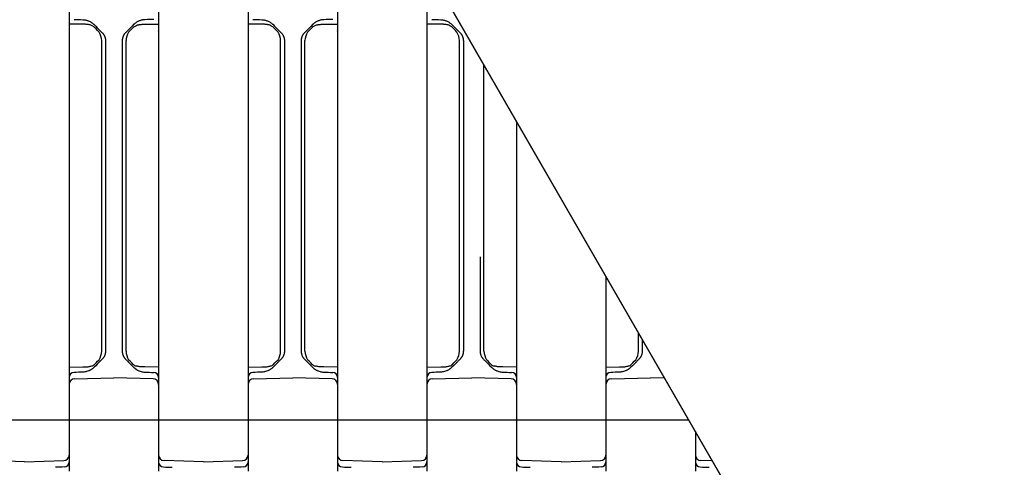
# Model space of a CAD drawing. Units: millimetres. Extents: x 1752 to 5861, y 1616 to 5879.
# Drawn here: x 4126 to 4302, y 3788 to 3868 of the extents above; entities that cross this region are included whole.
import ezdxf

# ---------------------------------------------------------------- set-up
doc = ezdxf.new("R2010")
doc.units = ezdxf.units.MM
doc.header["$LTSCALE"] = 50
doc.dimstyles.new('ISO-25', dxfattribs={"dimtxt": 2.5, "dimasz": 2.5, "dimexe": 1.25, "dimexo": 0.625, "dimtad": 1, "dimtxsty": 'Standard', "dimcen": 2.5, "dimadec": 0, "dimazin": 0, "dimtfac": 1, "dimtmove": 0, "dimatfit": 3, "dimfxl": 1, "dimarcsym": 0})

# ---------------------------------------------------------------- blocks, each defined once
blk = doc.blocks.new('*D11')
at = {"color": 0, "lineweight": -2}
for p, q in [((2905.88, 3597.05), (2905.88, 4791.75)), ((4707.21, 3597.05), (4707.21, 4791.75)), ((2908.38, 4790.5), (4704.71, 4790.5))]:
    blk.add_line(p, q, dxfattribs=at)
at = {"color": 0}
for points in [[(2908.38, 4790.92), (2908.38, 4790.09), (2905.88, 4790.5)], [(4704.71, 4790.09), (4704.71, 4790.92), (4707.21, 4790.5)]]:
    blk.add_solid(points, dxfattribs=at)
at = {"layer": 'Defpoints', "color": 0}
for p in [(4707.21, 4790.5), (2905.88, 3596.43), (4707.21, 3596.43)]:
    blk.add_point(p, dxfattribs=at)
at = {"color": 0, "insert": (3806.55, 4833.2), "char_height": 70, "attachment_point": 5}
blk.add_mtext('1801,33', dxfattribs=at)
blk = doc.blocks.new('*D12')
at = {"color": 0, "lineweight": -2}
for p, q in [((3252.29, 3678.06), (3252.29, 4590.34)), ((3254.79, 4589.09), (4358.3, 4589.09)), ((4360.8, 3682), (4360.8, 4590.34))]:
    blk.add_line(p, q, dxfattribs=at)
at = {"color": 0}
for points in [[(3254.79, 4589.51), (3254.79, 4588.67), (3252.29, 4589.09)], [(4358.3, 4588.67), (4358.3, 4589.51), (4360.8, 4589.09)]]:
    blk.add_solid(points, dxfattribs=at)
at = {"layer": 'Defpoints', "color": 0}
for p in [(4360.8, 4589.09), (4360.8, 3681.37), (3252.29, 3677.44)]:
    blk.add_point(p, dxfattribs=at)
at = {"color": 0, "insert": (3806.55, 4631.78), "char_height": 70, "attachment_point": 5}
blk.add_mtext('1108,51', dxfattribs=at)
blk = doc.blocks.new('*D13')
at = {"color": 0, "lineweight": -2}
for p, q in [((4126.98, 4076.43), (4835.68, 4076.43)), ((4834.43, 4073.93), (4834.43, 3118.93)), ((4138.98, 3116.43), (4835.68, 3116.43))]:
    blk.add_line(p, q, dxfattribs=at)
at = {"color": 0}
for points in [[(4834.85, 4073.93), (4834.01, 4073.93), (4834.43, 4076.43)], [(4834.01, 3118.93), (4834.85, 3118.93), (4834.43, 3116.43)]]:
    blk.add_solid(points, dxfattribs=at)
at = {"layer": 'Defpoints', "color": 0}
for p in [(4126.36, 4076.43), (4138.36, 3116.43), (4834.43, 3116.43)]:
    blk.add_point(p, dxfattribs=at)
at = {"color": 0, "insert": (4798.06, 3596.43), "char_height": 70, "attachment_point": 5, "rotation": 90}
blk.add_mtext('960', dxfattribs=at)
blk = doc.blocks.new('*D14')
at = {"color": 0, "lineweight": -2}
for p, q in [((4257.51, 4376.43), (5047.16, 4376.43)), ((5045.91, 4373.93), (5045.91, 2818.93)), ((4257.51, 2816.43), (5047.16, 2816.43))]:
    blk.add_line(p, q, dxfattribs=at)
at = {"color": 0}
for points in [[(5046.33, 4373.93), (5045.5, 4373.93), (5045.91, 4376.43)], [(5045.5, 2818.93), (5046.33, 2818.93), (5045.91, 2816.43)]]:
    blk.add_solid(points, dxfattribs=at)
at = {"layer": 'Defpoints', "color": 0}
for p in [(4256.88, 4376.43), (4256.88, 2816.43), (5045.91, 2816.43)]:
    blk.add_point(p, dxfattribs=at)
at = {"color": 0, "insert": (5009.55, 3596.43), "char_height": 70, "attachment_point": 5, "rotation": 90}
blk.add_mtext('1560', dxfattribs=at)

msp = doc.modelspace()

# ---------------------------------------------------------------- linework, layer by layer
at = {"linetype": 'Continuous', "lineweight": 25}
for p, q in [((4134.548, 3872.126), (4134.548, 3867.249)), ((4150.548, 3872.126), (4150.548, 3867.249)), ((4166.548, 3872.126), (4166.548, 3867.249)), ((4182.548, 3872.126), (4182.548, 3867.249)), ((4198.548, 3872.126), (4198.548, 3867.249)), ((4134.548, 3867.249), (4134.548, 3805.604)), ((4137.001, 3867.115), (4134.548, 3867.136)), ((4148.095, 3867.115), (4150.548, 3867.136)), ((4150.548, 3867.249), (4150.548, 3805.604)), ((4166.548, 3867.249), (4166.548, 3805.604)), ((4169.001, 3867.115), (4166.548, 3867.136)), ((4180.095, 3867.115), (4182.548, 3867.136)), ((4182.548, 3867.249), (4182.548, 3805.604)), ((4198.548, 3867.249), (4198.548, 3805.604)), ((4201.001, 3867.115), (4198.548, 3867.136)), ((4140.373, 3825.552), (4140.373, 3864.184)), ((4141.048, 3864.184), (4141.048, 3825.552)), ((4144.048, 3864.184), (4144.048, 3825.552)), ((4144.724, 3825.552), (4144.724, 3864.184)), ((4172.373, 3825.552), (4172.373, 3864.184)), ((4173.048, 3864.184), (4173.048, 3825.552)), ((4176.048, 3864.184), (4176.048, 3825.552)), ((4176.724, 3825.552), (4176.724, 3864.184)), ((4204.373, 3825.552), (4204.373, 3864.184)), ((4205.048, 3864.184), (4205.048, 3825.552)), ((4208.724, 3825.552), (4208.724, 3859.838)), ((4214.548, 3849.749), (4214.548, 3805.604)), ((4140.373, 3819.101), (4140.373, 3825.552)), ((4141.048, 3825.552), (4141.048, 3819.101)), ((4144.048, 3825.552), (4144.048, 3819.101)), ((4144.724, 3819.101), (4144.724, 3825.552)), ((4172.373, 3819.101), (4172.373, 3825.552)), ((4173.048, 3825.552), (4173.048, 3819.101)), ((4176.048, 3825.552), (4176.048, 3819.101)), ((4176.724, 3819.101), (4176.724, 3825.552)), ((4204.373, 3819.101), (4204.373, 3825.552)), ((4205.048, 3825.552), (4205.048, 3819.101)), ((4208.048, 3825.552), (4208.048, 3819.101)), ((4208.724, 3819.101), (4208.724, 3825.552)), ((4230.548, 3822.037), (4230.548, 3805.604)), ((4140.373, 3808.669), (4140.373, 3819.101)), ((4141.048, 3818.186), (4141.048, 3817.066)), ((4144.048, 3818.186), (4144.048, 3817.066)), ((4144.724, 3808.669), (4144.724, 3819.101)), ((4172.373, 3808.669), (4172.373, 3819.101)), ((4173.048, 3818.186), (4173.048, 3817.066)), ((4176.048, 3818.186), (4176.048, 3817.066)), ((4176.724, 3808.669), (4176.724, 3819.101)), ((4204.373, 3808.669), (4204.373, 3819.101)), ((4205.048, 3818.186), (4205.048, 3817.066)), ((4208.048, 3818.186), (4208.048, 3817.066)), ((4208.724, 3808.669), (4208.724, 3819.101)), ((4141.048, 3816.152), (4141.048, 3808.669)), ((4144.048, 3816.152), (4144.048, 3808.669)), ((4173.048, 3816.152), (4173.048, 3808.669)), ((4176.048, 3816.152), (4176.048, 3808.669)), ((4205.048, 3816.152), (4205.048, 3808.669)), ((4208.048, 3816.152), (4208.048, 3808.669)), ((4236.373, 3808.669), (4236.373, 3811.948)), ((4237.048, 3810.778), (4237.048, 3808.669)), ((4134.548, 3805.827), (4137, 3805.849)), ((4134.548, 3805.604), (4134.548, 3800.727)), ((4139.871, 3806.664), (4139.871, 3806.663)), ((4145.225, 3806.664), (4145.225, 3806.663)), ((4150.548, 3805.827), (4148.096, 3805.849)), ((4150.548, 3805.604), (4150.548, 3800.727)), ((4166.548, 3805.827), (4169, 3805.849)), ((4166.548, 3805.604), (4166.548, 3800.727)), ((4171.871, 3806.664), (4171.871, 3806.663)), ((4177.225, 3806.664), (4177.225, 3806.663)), ((4182.548, 3805.827), (4180.096, 3805.849)), ((4182.548, 3805.604), (4182.548, 3800.727)), ((4198.548, 3805.827), (4201, 3805.849)), ((4198.548, 3805.604), (4198.548, 3800.727)), ((4203.871, 3806.664), (4203.871, 3806.663)), ((4209.225, 3806.664), (4209.225, 3806.663)), ((4214.548, 3805.827), (4212.096, 3805.849)), ((4214.548, 3805.604), (4214.548, 3800.727)), ((4230.548, 3805.827), (4233, 3805.849)), ((4230.548, 3805.604), (4230.548, 3800.727)), ((4235.871, 3806.664), (4235.871, 3806.663)), ((4135.522, 3803.742), (4142.548, 3803.926)), ((4149.574, 3803.742), (4142.548, 3803.926)), ((4167.522, 3803.742), (4174.548, 3803.926)), ((4181.574, 3803.742), (4174.548, 3803.926)), ((4199.522, 3803.742), (4206.548, 3803.926)), ((4213.574, 3803.742), (4206.548, 3803.926)), ((4231.522, 3803.742), (4238.548, 3803.926)), ((4241.042, 3803.861), (4238.548, 3803.926)), ((4134.548, 3802.743), (4134.548, 3794.478)), ((4150.548, 3802.743), (4150.548, 3794.478)), ((4166.548, 3802.743), (4166.548, 3794.478)), ((4182.548, 3802.743), (4182.548, 3794.478)), ((4198.548, 3802.743), (4198.548, 3794.478)), ((4214.548, 3802.743), (4214.548, 3794.478)), ((4230.548, 3802.743), (4230.548, 3794.478)), ((4134.548, 3800.727), (4134.548, 3798.375)), ((4150.548, 3800.727), (4150.548, 3798.375)), ((4166.548, 3800.727), (4166.548, 3798.375)), ((4182.548, 3800.727), (4182.548, 3798.375)), ((4198.548, 3800.727), (4198.548, 3798.375)), ((4214.548, 3800.727), (4214.548, 3798.375)), ((4230.548, 3800.727), (4230.548, 3798.375)), ((4134.548, 3798.375), (4134.548, 3790.11)), ((4150.548, 3798.375), (4150.548, 3790.11)), ((4166.548, 3798.375), (4166.548, 3790.11)), ((4182.548, 3798.375), (4182.548, 3790.11)), ((4198.548, 3798.375), (4198.548, 3790.11)), ((4214.548, 3798.375), (4214.548, 3790.11)), ((4230.548, 3798.375), (4230.548, 3790.11)), ((4134.548, 3794.478), (4134.548, 3792.126)), ((4150.548, 3794.478), (4150.548, 3792.126)), ((4166.548, 3794.478), (4166.548, 3792.126)), ((4182.548, 3794.478), (4182.548, 3792.126)), ((4198.548, 3794.478), (4198.548, 3792.126)), ((4214.548, 3794.478), (4214.548, 3792.126)), ((4230.548, 3794.478), (4230.548, 3792.126)), ((4246.548, 3794.324), (4246.548, 3790.11)), ((4246.548, 3794.324), (4246.548, 3792.126)), ((4134.548, 3792.126), (4134.548, 3787.249)), ((4150.548, 3792.126), (4150.548, 3787.249)), ((4166.548, 3792.126), (4166.548, 3787.249)), ((4182.548, 3792.126), (4182.548, 3787.249)), ((4198.548, 3792.126), (4198.548, 3787.249)), ((4214.548, 3792.126), (4214.548, 3787.249)), ((4230.548, 3792.126), (4230.548, 3787.249)), ((4246.548, 3792.126), (4246.548, 3787.249)), ((4126.548, 3788.926), (4119.522, 3789.11)), ((4126.548, 3788.926), (4133.574, 3789.11)), ((4158.548, 3788.926), (4151.522, 3789.11)), ((4158.548, 3788.926), (4165.574, 3789.11)), ((4190.548, 3788.926), (4183.522, 3789.11)), ((4190.548, 3788.926), (4197.574, 3789.11)), ((4222.548, 3788.926), (4215.522, 3789.11)), ((4222.548, 3788.926), (4229.574, 3789.11)), ((4249.589, 3789.056), (4247.522, 3789.11))]:
    msp.add_line(p, q, dxfattribs=at)
for p, q in [((4118.548, 3796.426), (4134.548, 3796.426)), ((4134.548, 3796.426), (4150.548, 3796.426)), ((4150.548, 3796.426), (4166.548, 3796.426)), ((4166.548, 3796.426), (4182.548, 3796.426)), ((4182.548, 3796.426), (4198.548, 3796.426)), ((4198.548, 3796.426), (4214.548, 3796.426)), ((4214.548, 3796.426), (4230.548, 3796.426)), ((4230.548, 3796.426), (4245.334, 3796.426))]:
    msp.add_line(p, q)
msp.add_lwpolyline([(4083.676, 4076.426), (3529.42, 4076.426), (3252.292, 3596.426), (3529.42, 3116.426), (4083.676, 3116.426), (4360.804, 3596.426)], close=True)
msp.add_lwpolyline([(4252.368, 3784.244), (4112.88, 4025.844)])
at = {"linetype": 'Continuous', "lineweight": 25, "flags": 128}
for points in [[(4139.014, 3867.046), (4139.293, 3866.767), (4139.579, 3866.482), (4140.462, 3865.598)], [(4139.912, 3865.694), (4139.629, 3865.987), (4139.351, 3866.272), (4139.081, 3866.551)], [(4146.082, 3867.046), (4145.803, 3866.767), (4145.518, 3866.482), (4144.634, 3865.598)], [(4145.184, 3865.694), (4145.468, 3865.987), (4145.745, 3866.272), (4146.015, 3866.551)], [(4171.014, 3867.046), (4171.293, 3866.767), (4171.579, 3866.482), (4172.462, 3865.598)], [(4171.912, 3865.694), (4171.629, 3865.987), (4171.351, 3866.272), (4171.081, 3866.551)], [(4178.082, 3867.046), (4177.803, 3866.767), (4177.518, 3866.482), (4176.634, 3865.598)], [(4177.184, 3865.694), (4177.468, 3865.987), (4177.745, 3866.272), (4178.015, 3866.551)], [(4203.014, 3867.046), (4203.293, 3866.767), (4203.579, 3866.482), (4204.462, 3865.598)], [(4203.912, 3865.694), (4203.629, 3865.987), (4203.351, 3866.272), (4203.081, 3866.551)], [(4139.871, 3806.663), (4139.579, 3806.371), (4139.293, 3806.085), (4139.014, 3805.807)], [(4139.081, 3806.302), (4139.351, 3806.58), (4139.629, 3806.866), (4139.912, 3807.158)], [(4146.015, 3806.302), (4145.745, 3806.58), (4145.468, 3806.866), (4145.184, 3807.158)], [(4145.225, 3806.663), (4145.518, 3806.371), (4145.803, 3806.085), (4146.082, 3805.807)], [(4171.871, 3806.663), (4171.579, 3806.371), (4171.293, 3806.085), (4171.014, 3805.807)], [(4171.081, 3806.302), (4171.351, 3806.58), (4171.629, 3806.866), (4171.912, 3807.158)], [(4178.015, 3806.302), (4177.745, 3806.58), (4177.468, 3806.866), (4177.184, 3807.158)], [(4177.225, 3806.663), (4177.518, 3806.371), (4177.803, 3806.085), (4178.082, 3805.807)], [(4203.871, 3806.663), (4203.579, 3806.371), (4203.293, 3806.085), (4203.014, 3805.807)], [(4203.081, 3806.302), (4203.351, 3806.58), (4203.629, 3806.866), (4203.912, 3807.158)], [(4210.015, 3806.302), (4209.745, 3806.58), (4209.468, 3806.866), (4209.184, 3807.158)], [(4209.225, 3806.663), (4209.518, 3806.371), (4209.803, 3806.085), (4210.082, 3805.807)], [(4235.871, 3806.663), (4235.579, 3806.371), (4235.293, 3806.085), (4235.014, 3805.807)], [(4235.081, 3806.302), (4235.351, 3806.58), (4235.629, 3806.866), (4235.912, 3807.158)]]:
    msp.add_lwpolyline(points, dxfattribs=at)
at = {"linetype": 'Continuous', "lineweight": 25}
for centre, radius, start, end in [((4136.836, 3863.932), 3.545, 4.07438, 29.80996), ((4148.26, 3863.932), 3.545, 150.19004, 175.92562), ((4168.836, 3863.932), 3.545, 4.07438, 29.80996), ((4180.26, 3863.932), 3.545, 150.19004, 175.92562), ((4200.836, 3863.932), 3.545, 4.07438, 29.80996), ((4136.836, 3808.921), 3.545, 330.19004, 355.92562), ((4148.26, 3808.921), 3.545, 184.07438, 209.80996), ((4168.836, 3808.921), 3.545, 330.19004, 355.92562), ((4180.26, 3808.921), 3.545, 184.07438, 209.80996), ((4200.836, 3808.921), 3.545, 330.19004, 355.92562), ((4212.26, 3808.921), 3.545, 184.07438, 209.80996), ((4232.836, 3808.921), 3.545, 330.19004, 355.92562), ((4138.116, 3807.659), 1.691, 281.26824, 300.89194), ((4146.98, 3807.659), 1.691, 239.10806, 258.73176), ((4170.116, 3807.659), 1.691, 281.26824, 300.89194), ((4178.98, 3807.659), 1.691, 239.10806, 258.73176), ((4202.116, 3807.659), 1.691, 281.26824, 300.89194), ((4210.98, 3807.659), 1.691, 239.10806, 258.73176), ((4234.116, 3807.659), 1.691, 281.26824, 300.89194), ((4135.448, 3803.975), 0.9, 92, 180), ((4135.548, 3802.743), 1, 91.5, 180), ((4149.548, 3802.743), 1, 0, 88.5), ((4149.648, 3803.975), 0.9, 0, 88), ((4167.448, 3803.975), 0.9, 92, 180), ((4167.548, 3802.743), 1, 91.5, 180), ((4181.548, 3802.743), 1, 0, 88.5), ((4181.648, 3803.975), 0.9, 0, 88), ((4199.448, 3803.975), 0.9, 92, 180), ((4199.548, 3802.743), 1, 91.5, 180), ((4213.548, 3802.743), 1, 0, 88.5), ((4213.648, 3803.975), 0.9, 0, 88), ((4231.448, 3803.975), 0.9, 92, 180), ((4231.548, 3802.743), 1, 91.5, 180), ((4133.548, 3790.11), 1, 271.5, 0), ((4151.548, 3790.11), 1, 180, 268.5), ((4165.548, 3790.11), 1, 271.5, 0), ((4183.548, 3790.11), 1, 180, 268.5), ((4197.548, 3790.11), 1, 271.5, 0), ((4215.548, 3790.11), 1, 180, 268.5), ((4229.548, 3790.11), 1, 271.5, 0), ((4247.548, 3790.11), 1, 180, 268.5), ((4133.648, 3788.877), 0.9, 272, 0), ((4151.448, 3788.877), 0.9, 180, 268), ((4165.648, 3788.877), 0.9, 272, 0), ((4183.448, 3788.877), 0.9, 180, 268), ((4197.648, 3788.877), 0.9, 272, 0), ((4215.448, 3788.877), 0.9, 180, 268), ((4229.648, 3788.877), 0.9, 272, 0), ((4247.448, 3788.877), 0.9, 180, 268)]:
    msp.add_arc(centre, radius, start, end, dxfattribs=at)
for points in [[(4135.417, 3867.978), (4135.944, 3867.959), (4136.471, 3867.941), (4136.998, 3867.922)], [(4138.901, 3867.153), (4138.939, 3867.119), (4138.977, 3867.083), (4139.014, 3867.046)], [(4146.195, 3867.153), (4146.157, 3867.119), (4146.119, 3867.083), (4146.082, 3867.046)], [(4149.68, 3867.978), (4149.153, 3867.959), (4148.625, 3867.941), (4148.098, 3867.922)], [(4167.417, 3867.978), (4167.944, 3867.959), (4168.471, 3867.941), (4168.998, 3867.922)], [(4170.901, 3867.153), (4170.939, 3867.119), (4170.977, 3867.083), (4171.014, 3867.046)], [(4178.195, 3867.153), (4178.157, 3867.119), (4178.119, 3867.083), (4178.082, 3867.046)], [(4181.68, 3867.978), (4181.153, 3867.959), (4180.625, 3867.941), (4180.098, 3867.922)], [(4199.417, 3867.978), (4199.944, 3867.959), (4200.471, 3867.941), (4200.998, 3867.922)], [(4202.901, 3867.153), (4202.939, 3867.119), (4202.977, 3867.083), (4203.014, 3867.046)], [(4139.081, 3866.551), (4139.053, 3866.579), (4139.025, 3866.607), (4138.997, 3866.633)], [(4146.015, 3866.551), (4146.043, 3866.579), (4146.071, 3866.607), (4146.099, 3866.633)], [(4150.526, 3865.869), (4150.531, 3865.883), (4150.536, 3865.898), (4150.541, 3865.912)], [(4171.081, 3866.551), (4171.053, 3866.579), (4171.025, 3866.607), (4170.997, 3866.633)], [(4178.015, 3866.551), (4178.043, 3866.579), (4178.071, 3866.607), (4178.099, 3866.633)], [(4182.526, 3865.869), (4182.531, 3865.883), (4182.536, 3865.898), (4182.541, 3865.912)], [(4203.081, 3866.551), (4203.053, 3866.579), (4203.025, 3866.607), (4202.997, 3866.633)], [(4141.048, 3819.101), (4141.048, 3818.686), (4141.048, 3818.296), (4141.048, 3818.186)], [(4144.048, 3819.101), (4144.048, 3818.686), (4144.048, 3818.296), (4144.048, 3818.186)], [(4173.048, 3819.101), (4173.048, 3818.686), (4173.048, 3818.296), (4173.048, 3818.186)], [(4176.048, 3819.101), (4176.048, 3818.686), (4176.048, 3818.296), (4176.048, 3818.186)], [(4205.048, 3819.101), (4205.048, 3818.686), (4205.048, 3818.296), (4205.048, 3818.186)], [(4208.048, 3819.101), (4208.048, 3818.686), (4208.048, 3818.296), (4208.048, 3818.186)], [(4141.048, 3817.066), (4141.048, 3816.955), (4141.048, 3816.567), (4141.048, 3816.152)], [(4144.048, 3817.066), (4144.048, 3816.955), (4144.048, 3816.567), (4144.048, 3816.152)], [(4173.048, 3817.066), (4173.048, 3816.955), (4173.048, 3816.567), (4173.048, 3816.152)], [(4176.048, 3817.066), (4176.048, 3816.955), (4176.048, 3816.567), (4176.048, 3816.152)], [(4205.048, 3817.066), (4205.048, 3816.955), (4205.048, 3816.567), (4205.048, 3816.152)], [(4208.048, 3817.066), (4208.048, 3816.955), (4208.048, 3816.567), (4208.048, 3816.152)], [(4140.462, 3807.255), (4140.315, 3807.107), (4140.177, 3806.97), (4140.069, 3806.862)], [(4144.634, 3807.255), (4144.782, 3807.107), (4144.919, 3806.97), (4145.027, 3806.862)], [(4172.462, 3807.255), (4172.315, 3807.107), (4172.177, 3806.97), (4172.069, 3806.862)], [(4176.634, 3807.255), (4176.782, 3807.107), (4176.919, 3806.97), (4177.027, 3806.862)], [(4204.462, 3807.255), (4204.315, 3807.107), (4204.177, 3806.97), (4204.069, 3806.862)], [(4208.634, 3807.255), (4208.782, 3807.107), (4208.919, 3806.97), (4209.027, 3806.862)], [(4236.462, 3807.255), (4236.315, 3807.107), (4236.177, 3806.97), (4236.069, 3806.862)], [(4139.014, 3805.807), (4138.971, 3805.764), (4138.928, 3805.723), (4138.884, 3805.684)], [(4138.984, 3806.208), (4139.017, 3806.237), (4139.049, 3806.269), (4139.081, 3806.302)], [(4146.112, 3806.208), (4146.079, 3806.237), (4146.047, 3806.269), (4146.015, 3806.302)], [(4146.082, 3805.807), (4146.125, 3805.764), (4146.168, 3805.723), (4146.212, 3805.684)], [(4171.014, 3805.807), (4170.971, 3805.764), (4170.928, 3805.723), (4170.884, 3805.684)], [(4170.984, 3806.208), (4171.017, 3806.237), (4171.049, 3806.269), (4171.081, 3806.302)], [(4178.112, 3806.208), (4178.079, 3806.237), (4178.047, 3806.269), (4178.015, 3806.302)], [(4178.082, 3805.807), (4178.125, 3805.764), (4178.168, 3805.723), (4178.212, 3805.684)], [(4203.014, 3805.807), (4202.972, 3805.764), (4202.928, 3805.723), (4202.884, 3805.684)], [(4202.984, 3806.208), (4203.017, 3806.237), (4203.049, 3806.269), (4203.081, 3806.302)], [(4210.112, 3806.208), (4210.079, 3806.237), (4210.047, 3806.269), (4210.015, 3806.302)], [(4210.082, 3805.807), (4210.125, 3805.764), (4210.168, 3805.723), (4210.212, 3805.684)], [(4235.014, 3805.807), (4234.972, 3805.764), (4234.928, 3805.723), (4234.884, 3805.684)], [(4234.984, 3806.208), (4235.017, 3806.237), (4235.049, 3806.269), (4235.081, 3806.302)], [(4136.998, 3804.93), (4136.471, 3804.912), (4135.944, 3804.893), (4135.417, 3804.875)], [(4148.098, 3804.93), (4148.625, 3804.912), (4149.153, 3804.893), (4149.68, 3804.875)], [(4168.998, 3804.93), (4168.471, 3804.912), (4167.944, 3804.893), (4167.417, 3804.875)], [(4180.098, 3804.93), (4180.625, 3804.912), (4181.153, 3804.893), (4181.68, 3804.875)], [(4200.998, 3804.93), (4200.471, 3804.912), (4199.944, 3804.893), (4199.417, 3804.875)], [(4212.098, 3804.93), (4212.625, 3804.912), (4213.153, 3804.893), (4213.68, 3804.875)], [(4232.998, 3804.93), (4232.471, 3804.912), (4231.944, 3804.893), (4231.417, 3804.875)], [(4133.68, 3787.978), (4133.153, 3787.959), (4132.625, 3787.941), (4132.098, 3787.922)], [(4151.417, 3787.978), (4151.944, 3787.959), (4152.471, 3787.941), (4152.998, 3787.922)], [(4165.68, 3787.978), (4165.153, 3787.959), (4164.625, 3787.941), (4164.098, 3787.922)], [(4183.417, 3787.978), (4183.944, 3787.959), (4184.471, 3787.941), (4184.998, 3787.922)], [(4197.68, 3787.978), (4197.153, 3787.959), (4196.625, 3787.941), (4196.098, 3787.922)], [(4215.417, 3787.978), (4215.944, 3787.959), (4216.471, 3787.941), (4216.998, 3787.922)], [(4229.68, 3787.978), (4229.153, 3787.959), (4228.625, 3787.941), (4228.098, 3787.922)], [(4247.417, 3787.978), (4247.944, 3787.959), (4248.471, 3787.941), (4248.998, 3787.922)]]:
    msp.add_open_spline(points, degree=3, dxfattribs=at)
for points, knots in [([(4136.998, 3867.922), (4137.037, 3867.921), (4137.134, 3867.916), (4137.308, 3867.898), (4137.539, 3867.858), (4137.782, 3867.793), (4138.036, 3867.702), (4138.266, 3867.596), (4138.497, 3867.464), (4138.708, 3867.319), (4138.839, 3867.207), (4138.901, 3867.153)], [0, 0, 0, 0, 0.0558976, 0.1392104, 0.2499316, 0.3897667, 0.4987585, 0.6352135, 0.7491519, 0.8799295, 1, 1, 1, 1]), ([(4138.997, 3866.633), (4138.4, 3866.974), (4138.281, 3867.002), (4138.096, 3867.035), (4137.899, 3867.063), (4137.691, 3867.084), (4137.472, 3867.1), (4137.24, 3867.111), (4137.082, 3867.113), (4137.001, 3867.115)], [0, 0, 0, 0, 0.1211725, 0.2491356, 0.3841988, 0.526642, 0.6766682, 0.834418, 1, 1, 1, 1]), ([(4146.099, 3866.633), (4146.697, 3866.974), (4146.815, 3867.002), (4147, 3867.035), (4147.197, 3867.063), (4147.405, 3867.084), (4147.625, 3867.1), (4147.856, 3867.111), (4148.014, 3867.113), (4148.095, 3867.115)], [0, 0, 0, 0, 0.1211725, 0.2491356, 0.3841988, 0.526642, 0.6766682, 0.834418, 1, 1, 1, 1]), ([(4148.098, 3867.922), (4148.059, 3867.921), (4147.962, 3867.916), (4147.788, 3867.898), (4147.557, 3867.858), (4147.314, 3867.793), (4147.06, 3867.702), (4146.831, 3867.596), (4146.599, 3867.464), (4146.388, 3867.319), (4146.258, 3867.207), (4146.195, 3867.153)], [0, 0, 0, 0, 0.0558976, 0.1392104, 0.2499316, 0.3897667, 0.4987585, 0.6352135, 0.7491519, 0.8799295, 1, 1, 1, 1]), ([(4168.998, 3867.922), (4169.037, 3867.921), (4169.134, 3867.916), (4169.308, 3867.898), (4169.539, 3867.858), (4169.782, 3867.793), (4170.036, 3867.702), (4170.266, 3867.596), (4170.497, 3867.464), (4170.708, 3867.319), (4170.839, 3867.207), (4170.901, 3867.153)], [0, 0, 0, 0, 0.0558976, 0.1392104, 0.2499316, 0.3897667, 0.4987585, 0.6352135, 0.7491519, 0.8799295, 1, 1, 1, 1]), ([(4170.997, 3866.633), (4170.4, 3866.974), (4170.281, 3867.002), (4170.096, 3867.035), (4169.899, 3867.063), (4169.691, 3867.084), (4169.472, 3867.1), (4169.24, 3867.111), (4169.082, 3867.113), (4169.001, 3867.115)], [0, 0, 0, 0, 0.1211725, 0.2491356, 0.3841988, 0.526642, 0.6766682, 0.834418, 1, 1, 1, 1]), ([(4178.099, 3866.633), (4178.697, 3866.974), (4178.815, 3867.002), (4179, 3867.035), (4179.197, 3867.063), (4179.405, 3867.084), (4179.625, 3867.1), (4179.856, 3867.111), (4180.014, 3867.113), (4180.095, 3867.115)], [0, 0, 0, 0, 0.1211725, 0.2491356, 0.3841988, 0.526642, 0.6766682, 0.834418, 1, 1, 1, 1]), ([(4180.098, 3867.922), (4180.059, 3867.921), (4179.962, 3867.916), (4179.788, 3867.898), (4179.557, 3867.858), (4179.314, 3867.793), (4179.06, 3867.702), (4178.831, 3867.596), (4178.599, 3867.464), (4178.388, 3867.319), (4178.258, 3867.207), (4178.195, 3867.153)], [0, 0, 0, 0, 0.0558976, 0.1392104, 0.2499316, 0.3897667, 0.4987585, 0.6352135, 0.7491519, 0.8799295, 1, 1, 1, 1]), ([(4200.998, 3867.922), (4201.037, 3867.921), (4201.134, 3867.916), (4201.308, 3867.898), (4201.539, 3867.858), (4201.782, 3867.793), (4202.036, 3867.702), (4202.266, 3867.596), (4202.497, 3867.464), (4202.708, 3867.319), (4202.839, 3867.207), (4202.901, 3867.153)], [0, 0, 0, 0, 0.0558976, 0.1392104, 0.2499316, 0.3897667, 0.4987585, 0.6352135, 0.7491519, 0.8799295, 1, 1, 1, 1]), ([(4202.997, 3866.633), (4202.4, 3866.974), (4202.281, 3867.002), (4202.096, 3867.035), (4201.899, 3867.063), (4201.691, 3867.084), (4201.472, 3867.1), (4201.24, 3867.111), (4201.082, 3867.113), (4201.001, 3867.115)], [0, 0, 0, 0, 0.1211725, 0.2491356, 0.3841988, 0.526642, 0.6766682, 0.834418, 1, 1, 1, 1]), ([(4140.462, 3865.598), (4140.49, 3865.569), (4140.545, 3865.512), (4140.62, 3865.422), (4140.688, 3865.33), (4140.749, 3865.238), (4140.803, 3865.145), (4140.835, 3865.082), (4140.85, 3865.051)], [0, 0, 0, 0, 0.181089, 0.3561826, 0.5254375, 0.6890271, 0.8471437, 1, 1, 1, 1]), ([(4144.634, 3865.598), (4144.606, 3865.569), (4144.551, 3865.512), (4144.476, 3865.422), (4144.408, 3865.33), (4144.347, 3865.238), (4144.293, 3865.145), (4144.262, 3865.082), (4144.246, 3865.051)], [0, 0, 0, 0, 0.181089, 0.3561826, 0.5254375, 0.6890271, 0.8471437, 1, 1, 1, 1]), ([(4172.462, 3865.598), (4172.49, 3865.569), (4172.545, 3865.512), (4172.62, 3865.422), (4172.688, 3865.33), (4172.749, 3865.238), (4172.803, 3865.145), (4172.835, 3865.082), (4172.85, 3865.051)], [0, 0, 0, 0, 0.181089, 0.3561826, 0.5254375, 0.6890271, 0.8471437, 1, 1, 1, 1]), ([(4176.634, 3865.598), (4176.606, 3865.569), (4176.551, 3865.512), (4176.476, 3865.422), (4176.408, 3865.33), (4176.347, 3865.238), (4176.293, 3865.145), (4176.262, 3865.082), (4176.246, 3865.051)], [0, 0, 0, 0, 0.181089, 0.3561826, 0.5254375, 0.6890271, 0.8471437, 1, 1, 1, 1]), ([(4204.462, 3865.598), (4204.49, 3865.569), (4204.545, 3865.512), (4204.62, 3865.422), (4204.688, 3865.33), (4204.749, 3865.238), (4204.803, 3865.145), (4204.835, 3865.082), (4204.85, 3865.051)], [0, 0, 0, 0, 0.181089, 0.3561826, 0.5254375, 0.6890271, 0.8471437, 1, 1, 1, 1]), ([(4140.85, 3865.051), (4140.868, 3865.012), (4140.904, 3864.933), (4140.948, 3864.811), (4140.985, 3864.688), (4141.013, 3864.563), (4141.033, 3864.437), (4141.046, 3864.31), (4141.047, 3864.226), (4141.048, 3864.184)], [0, 0, 0, 0, 0.1449565, 0.2892127, 0.432769, 0.5756255, 0.7177827, 0.8592408, 1, 1, 1, 1]), ([(4144.246, 3865.051), (4144.228, 3865.012), (4144.192, 3864.933), (4144.148, 3864.811), (4144.111, 3864.688), (4144.083, 3864.563), (4144.063, 3864.437), (4144.05, 3864.31), (4144.049, 3864.226), (4144.048, 3864.184)], [0, 0, 0, 0, 0.1449565, 0.2892127, 0.432769, 0.5756255, 0.7177827, 0.8592408, 1, 1, 1, 1]), ([(4172.85, 3865.051), (4172.868, 3865.012), (4172.904, 3864.933), (4172.948, 3864.811), (4172.985, 3864.688), (4173.013, 3864.563), (4173.033, 3864.437), (4173.046, 3864.31), (4173.047, 3864.226), (4173.048, 3864.184)], [0, 0, 0, 0, 0.1449565, 0.2892127, 0.432769, 0.5756255, 0.7177827, 0.8592408, 1, 1, 1, 1]), ([(4176.246, 3865.051), (4176.228, 3865.012), (4176.192, 3864.933), (4176.148, 3864.811), (4176.111, 3864.688), (4176.083, 3864.563), (4176.063, 3864.437), (4176.05, 3864.31), (4176.049, 3864.226), (4176.048, 3864.184)], [0, 0, 0, 0, 0.1449565, 0.2892127, 0.432769, 0.5756255, 0.7177827, 0.8592408, 1, 1, 1, 1]), ([(4204.85, 3865.051), (4204.868, 3865.012), (4204.904, 3864.933), (4204.948, 3864.811), (4204.985, 3864.688), (4205.013, 3864.563), (4205.033, 3864.437), (4205.046, 3864.31), (4205.047, 3864.226), (4205.048, 3864.184)], [0, 0, 0, 0, 0.1449565, 0.2892127, 0.432769, 0.5756255, 0.7177827, 0.8592408, 1, 1, 1, 1]), ([(4140.85, 3807.801), (4140.831, 3807.764), (4140.793, 3807.688), (4140.725, 3807.577), (4140.648, 3807.467), (4140.561, 3807.357), (4140.496, 3807.289), (4140.462, 3807.255)], [0, 0, 0, 0, 0.18405169, 0.37574089, 0.57542434, 0.78341763, 1, 1, 1, 1]), ([(4141.048, 3808.669), (4141.047, 3808.62), (4141.045, 3808.521), (4141.028, 3808.374), (4141.001, 3808.227), (4140.962, 3808.082), (4140.913, 3807.939), (4140.871, 3807.847), (4140.85, 3807.801)], [0, 0, 0, 0, 0.1642873, 0.3295258, 0.4957158, 0.6628579, 0.8309525, 1, 1, 1, 1]), ([(4144.048, 3808.669), (4144.049, 3808.62), (4144.051, 3808.521), (4144.068, 3808.374), (4144.096, 3808.227), (4144.134, 3808.082), (4144.183, 3807.939), (4144.225, 3807.847), (4144.246, 3807.801)], [0, 0, 0, 0, 0.1642873, 0.3295258, 0.4957158, 0.6628579, 0.8309525, 1, 1, 1, 1]), ([(4144.246, 3807.801), (4144.265, 3807.764), (4144.303, 3807.688), (4144.371, 3807.577), (4144.448, 3807.467), (4144.535, 3807.357), (4144.601, 3807.289), (4144.634, 3807.255)], [0, 0, 0, 0, 0.18405169, 0.37574089, 0.57542434, 0.78341763, 1, 1, 1, 1]), ([(4172.85, 3807.801), (4172.831, 3807.764), (4172.793, 3807.688), (4172.725, 3807.577), (4172.648, 3807.467), (4172.561, 3807.357), (4172.496, 3807.289), (4172.462, 3807.255)], [0, 0, 0, 0, 0.18405169, 0.37574089, 0.57542434, 0.78341763, 1, 1, 1, 1]), ([(4173.048, 3808.669), (4173.047, 3808.62), (4173.045, 3808.521), (4173.028, 3808.374), (4173.001, 3808.227), (4172.962, 3808.082), (4172.913, 3807.939), (4172.871, 3807.847), (4172.85, 3807.801)], [0, 0, 0, 0, 0.1642873, 0.3295258, 0.4957158, 0.6628579, 0.8309525, 1, 1, 1, 1]), ([(4176.048, 3808.669), (4176.049, 3808.62), (4176.051, 3808.521), (4176.068, 3808.374), (4176.096, 3808.227), (4176.134, 3808.082), (4176.183, 3807.939), (4176.225, 3807.847), (4176.246, 3807.801)], [0, 0, 0, 0, 0.1642873, 0.3295258, 0.4957158, 0.6628579, 0.8309525, 1, 1, 1, 1]), ([(4176.246, 3807.801), (4176.265, 3807.764), (4176.303, 3807.688), (4176.371, 3807.577), (4176.448, 3807.467), (4176.535, 3807.357), (4176.601, 3807.289), (4176.634, 3807.255)], [0, 0, 0, 0, 0.18405169, 0.37574089, 0.57542434, 0.78341763, 1, 1, 1, 1]), ([(4204.85, 3807.801), (4204.831, 3807.764), (4204.793, 3807.688), (4204.725, 3807.577), (4204.648, 3807.467), (4204.561, 3807.357), (4204.496, 3807.289), (4204.462, 3807.255)], [0, 0, 0, 0, 0.18405169, 0.37574089, 0.57542434, 0.78341763, 1, 1, 1, 1]), ([(4205.048, 3808.669), (4205.047, 3808.62), (4205.045, 3808.521), (4205.028, 3808.374), (4205.001, 3808.227), (4204.962, 3808.082), (4204.913, 3807.939), (4204.871, 3807.847), (4204.85, 3807.801)], [0, 0, 0, 0, 0.1642873, 0.3295258, 0.4957158, 0.6628579, 0.8309525, 1, 1, 1, 1]), ([(4208.048, 3808.669), (4208.049, 3808.62), (4208.051, 3808.521), (4208.068, 3808.374), (4208.096, 3808.227), (4208.134, 3808.082), (4208.183, 3807.939), (4208.225, 3807.847), (4208.246, 3807.801)], [0, 0, 0, 0, 0.1642873, 0.3295258, 0.4957158, 0.6628579, 0.8309525, 1, 1, 1, 1]), ([(4208.246, 3807.801), (4208.265, 3807.764), (4208.303, 3807.688), (4208.371, 3807.577), (4208.448, 3807.467), (4208.535, 3807.357), (4208.601, 3807.289), (4208.634, 3807.255)], [0, 0, 0, 0, 0.18405169, 0.37574089, 0.57542434, 0.78341763, 1, 1, 1, 1]), ([(4236.85, 3807.801), (4236.831, 3807.764), (4236.793, 3807.688), (4236.725, 3807.577), (4236.648, 3807.467), (4236.561, 3807.357), (4236.496, 3807.289), (4236.462, 3807.255)], [0, 0, 0, 0, 0.18405169, 0.37574089, 0.57542434, 0.78341763, 1, 1, 1, 1]), ([(4237.048, 3808.669), (4237.047, 3808.62), (4237.045, 3808.521), (4237.028, 3808.374), (4237.001, 3808.227), (4236.962, 3808.082), (4236.913, 3807.939), (4236.871, 3807.847), (4236.85, 3807.801)], [0, 0, 0, 0, 0.1642873, 0.3295258, 0.4957158, 0.6628579, 0.8309525, 1, 1, 1, 1]), ([(4138.884, 3805.684), (4138.847, 3805.652), (4138.772, 3805.587), (4138.647, 3805.492), (4138.509, 3805.398), (4138.356, 3805.307), (4138.188, 3805.22), (4137.964, 3805.121), (4137.682, 3805.027), (4137.343, 3804.953), (4137.113, 3804.938), (4136.998, 3804.93)], [0, 0, 0, 0, 0.0703904, 0.1457614, 0.2262332, 0.3119044, 0.4028566, 0.4991579, 0.6660685, 0.8330154, 1, 1, 1, 1]), ([(4137, 3805.849), (4137.109, 3805.851), (4137.32, 3805.855), (4137.627, 3805.874), (4137.916, 3805.904), (4138.188, 3805.944), (4138.362, 3805.981), (4138.446, 3805.999)], [0, 0, 0, 0, 0.2232977, 0.4345962, 0.6341874, 0.8224188, 1, 1, 1, 1]), ([(4139.872, 3806.665), (4139.884, 3806.677), (4139.909, 3806.702), (4139.93, 3806.73), (4139.941, 3806.744)], [0, 0, 0, 0, 0.4887178, 1, 1, 1, 1]), ([(4140.069, 3806.862), (4140.013, 3806.805), (4139.941, 3806.733), (4139.924, 3806.717), (4139.921, 3806.713)], [0, 0, 0, 0, 0.7785662, 1, 1, 1, 1]), ([(4145.027, 3806.862), (4145.083, 3806.805), (4145.156, 3806.733), (4145.172, 3806.717), (4145.175, 3806.713)], [0, 0, 0, 0, 0.7785662, 1, 1, 1, 1]), ([(4145.224, 3806.665), (4145.212, 3806.677), (4145.188, 3806.702), (4145.166, 3806.73), (4145.155, 3806.744)], [0, 0, 0, 0, 0.4887178, 1, 1, 1, 1]), ([(4146.212, 3805.684), (4146.249, 3805.652), (4146.325, 3805.587), (4146.449, 3805.492), (4146.587, 3805.398), (4146.74, 3805.307), (4146.908, 3805.22), (4147.132, 3805.121), (4147.414, 3805.027), (4147.753, 3804.953), (4147.983, 3804.938), (4148.098, 3804.93)], [0, 0, 0, 0, 0.0703904, 0.1457614, 0.2262332, 0.3119044, 0.4028566, 0.4991579, 0.6660685, 0.8330154, 1, 1, 1, 1]), ([(4148.096, 3805.849), (4147.988, 3805.851), (4147.777, 3805.855), (4147.469, 3805.874), (4147.18, 3805.904), (4146.908, 3805.944), (4146.734, 3805.981), (4146.65, 3805.999)], [0, 0, 0, 0, 0.2232977, 0.4345962, 0.6341874, 0.8224188, 1, 1, 1, 1]), ([(4170.884, 3805.684), (4170.847, 3805.652), (4170.772, 3805.587), (4170.647, 3805.492), (4170.509, 3805.398), (4170.356, 3805.307), (4170.188, 3805.22), (4169.964, 3805.121), (4169.682, 3805.027), (4169.343, 3804.953), (4169.113, 3804.938), (4168.998, 3804.93)], [0, 0, 0, 0, 0.0703904, 0.1457614, 0.2262332, 0.3119044, 0.4028566, 0.4991579, 0.6660685, 0.8330154, 1, 1, 1, 1]), ([(4169, 3805.849), (4169.109, 3805.851), (4169.32, 3805.855), (4169.627, 3805.874), (4169.916, 3805.904), (4170.188, 3805.944), (4170.362, 3805.981), (4170.446, 3805.999)], [0, 0, 0, 0, 0.2232977, 0.4345962, 0.6341874, 0.8224188, 1, 1, 1, 1]), ([(4171.872, 3806.665), (4171.884, 3806.677), (4171.909, 3806.702), (4171.93, 3806.73), (4171.941, 3806.744)], [0, 0, 0, 0, 0.4887178, 1, 1, 1, 1]), ([(4172.069, 3806.862), (4172.013, 3806.805), (4171.941, 3806.733), (4171.924, 3806.717), (4171.921, 3806.713)], [0, 0, 0, 0, 0.7785662, 1, 1, 1, 1]), ([(4177.027, 3806.862), (4177.083, 3806.805), (4177.156, 3806.733), (4177.172, 3806.717), (4177.175, 3806.713)], [0, 0, 0, 0, 0.7785662, 1, 1, 1, 1]), ([(4177.224, 3806.665), (4177.212, 3806.677), (4177.188, 3806.702), (4177.166, 3806.73), (4177.155, 3806.744)], [0, 0, 0, 0, 0.4887178, 1, 1, 1, 1]), ([(4178.212, 3805.684), (4178.249, 3805.652), (4178.325, 3805.587), (4178.449, 3805.492), (4178.587, 3805.398), (4178.74, 3805.307), (4178.908, 3805.22), (4179.132, 3805.121), (4179.414, 3805.027), (4179.753, 3804.953), (4179.983, 3804.938), (4180.098, 3804.93)], [0, 0, 0, 0, 0.0703904, 0.1457614, 0.2262332, 0.3119044, 0.4028566, 0.4991579, 0.6660685, 0.8330154, 1, 1, 1, 1]), ([(4180.096, 3805.849), (4179.988, 3805.851), (4179.777, 3805.855), (4179.469, 3805.874), (4179.18, 3805.904), (4178.908, 3805.944), (4178.734, 3805.981), (4178.65, 3805.999)], [0, 0, 0, 0, 0.2232977, 0.4345962, 0.6341874, 0.8224188, 1, 1, 1, 1]), ([(4202.884, 3805.684), (4202.847, 3805.652), (4202.772, 3805.587), (4202.647, 3805.492), (4202.509, 3805.398), (4202.356, 3805.307), (4202.188, 3805.22), (4201.964, 3805.121), (4201.682, 3805.027), (4201.343, 3804.953), (4201.113, 3804.938), (4200.998, 3804.93)], [0, 0, 0, 0, 0.0703904, 0.1457614, 0.2262332, 0.3119044, 0.4028566, 0.4991579, 0.6660685, 0.8330154, 1, 1, 1, 1]), ([(4201, 3805.849), (4201.109, 3805.851), (4201.32, 3805.855), (4201.627, 3805.874), (4201.916, 3805.904), (4202.188, 3805.944), (4202.362, 3805.981), (4202.446, 3805.999)], [0, 0, 0, 0, 0.2232977, 0.4345962, 0.6341874, 0.8224188, 1, 1, 1, 1]), ([(4203.872, 3806.665), (4203.884, 3806.677), (4203.909, 3806.702), (4203.93, 3806.73), (4203.941, 3806.744)], [0, 0, 0, 0, 0.4887178, 1, 1, 1, 1]), ([(4204.069, 3806.862), (4204.013, 3806.805), (4203.941, 3806.733), (4203.924, 3806.717), (4203.921, 3806.713)], [0, 0, 0, 0, 0.7785662, 1, 1, 1, 1]), ([(4209.027, 3806.862), (4209.083, 3806.805), (4209.156, 3806.733), (4209.172, 3806.717), (4209.175, 3806.713)], [0, 0, 0, 0, 0.7785662, 1, 1, 1, 1]), ([(4209.224, 3806.665), (4209.212, 3806.677), (4209.188, 3806.702), (4209.166, 3806.73), (4209.155, 3806.744)], [0, 0, 0, 0, 0.4887178, 1, 1, 1, 1]), ([(4210.212, 3805.684), (4210.249, 3805.652), (4210.325, 3805.587), (4210.449, 3805.492), (4210.587, 3805.398), (4210.74, 3805.307), (4210.908, 3805.22), (4211.132, 3805.121), (4211.414, 3805.027), (4211.753, 3804.953), (4211.983, 3804.938), (4212.098, 3804.93)], [0, 0, 0, 0, 0.0703904, 0.1457614, 0.2262332, 0.3119044, 0.4028566, 0.4991579, 0.6660685, 0.8330154, 1, 1, 1, 1]), ([(4212.096, 3805.849), (4211.988, 3805.851), (4211.777, 3805.855), (4211.469, 3805.874), (4211.18, 3805.904), (4210.908, 3805.944), (4210.734, 3805.981), (4210.65, 3805.999)], [0, 0, 0, 0, 0.2232977, 0.4345962, 0.6341874, 0.8224188, 1, 1, 1, 1]), ([(4234.884, 3805.684), (4234.847, 3805.652), (4234.772, 3805.587), (4234.647, 3805.492), (4234.509, 3805.398), (4234.356, 3805.307), (4234.188, 3805.22), (4233.964, 3805.121), (4233.682, 3805.027), (4233.343, 3804.953), (4233.113, 3804.938), (4232.998, 3804.93)], [0, 0, 0, 0, 0.0703904, 0.1457614, 0.2262332, 0.3119044, 0.4028566, 0.4991579, 0.6660685, 0.8330154, 1, 1, 1, 1]), ([(4233, 3805.849), (4233.109, 3805.851), (4233.32, 3805.855), (4233.627, 3805.874), (4233.916, 3805.904), (4234.188, 3805.944), (4234.362, 3805.981), (4234.446, 3805.999)], [0, 0, 0, 0, 0.2232977, 0.4345962, 0.6341874, 0.8224188, 1, 1, 1, 1]), ([(4235.872, 3806.665), (4235.884, 3806.677), (4235.909, 3806.702), (4235.93, 3806.73), (4235.941, 3806.744)], [0, 0, 0, 0, 0.4887178, 1, 1, 1, 1]), ([(4236.069, 3806.862), (4236.013, 3806.805), (4235.941, 3806.733), (4235.924, 3806.717), (4235.921, 3806.713)], [0, 0, 0, 0, 0.7785662, 1, 1, 1, 1])]:
    msp.add_open_spline(points, degree=3, knots=knots, dxfattribs=at)

# ---------------------------------------------------------------- dimensions: what is measured, and where the dimension line sits
for base, p1, p2, picture, middle in [((4707.215, 4790.503), (2905.882, 3596.426), (4707.215, 3596.426), '*D11', (3806.548, 4833.195)), ((4360.804, 4589.089), (3252.292, 3677.439), (4360.804, 3681.373), '*D12', (3806.548, 4631.781))]:
    dim = msp.add_linear_dim(base=base, p1=p1, p2=p2, dimstyle='ISO-25', override={"dimtxt": 70})
    dim.commit()
    dim.dimension.update_dxf_attribs({"geometry": picture, "text_midpoint": middle})
for base, p1, p2, picture, middle in [((5045.914, 2816.426), (4256.881, 4376.426), (4256.881, 2816.426), '*D14', (5009.549, 3596.426)), ((4834.429, 3116.426), (4126.358, 4076.426), (4138.356, 3116.426), '*D13', (4798.064, 3596.426))]:
    dim = msp.add_linear_dim(base=base, p1=p1, p2=p2, angle=90, dimstyle='ISO-25', override={"dimtxt": 70})
    dim.commit()
    dim.dimension.update_dxf_attribs({"geometry": picture, "text_midpoint": middle})

doc.saveas('drawing.dxf')
